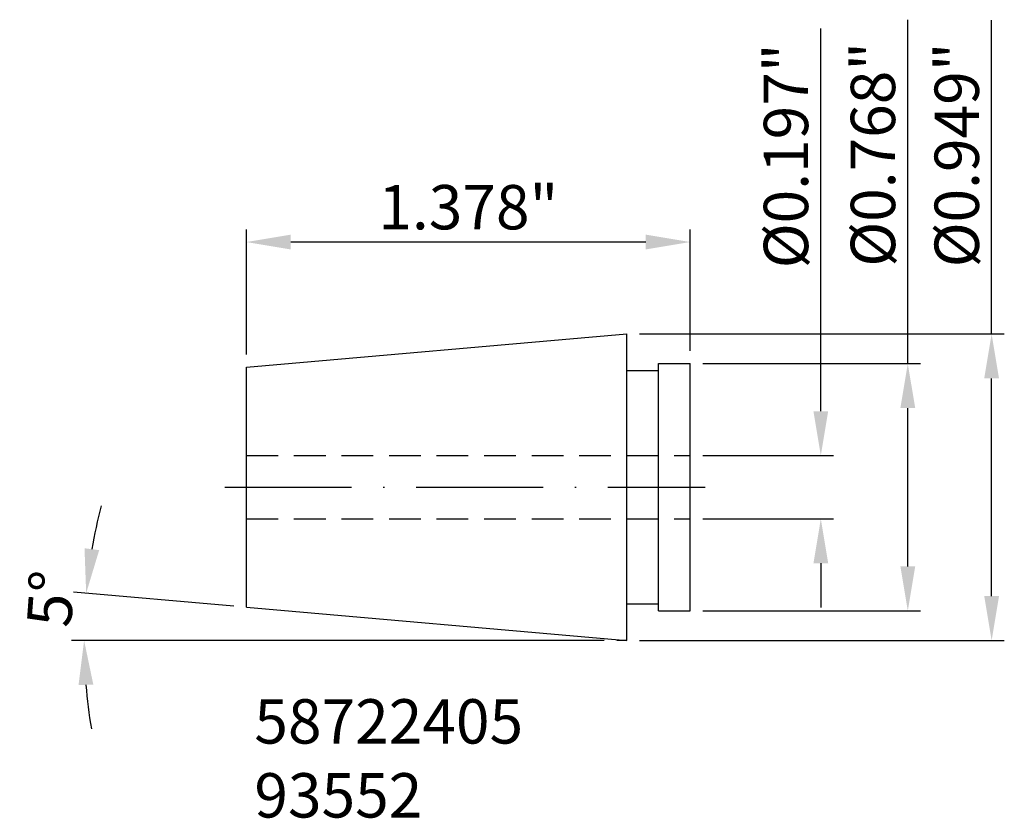
# Model space of a CAD drawing. Extents: x -257.4 to -179.8, y -181.9 to -118.9.
import ezdxf

# ---------------------------------------------------------------- set-up
doc = ezdxf.new("R2010")
doc.units = 0
doc.header["$LTSCALE"] = 10
doc.header["$PDMODE"] = 2
doc.linetypes.add('CENTER', pattern=[1.5, 1, -0.25, 0, -0.25])
doc.linetypes.add('HIDDEN', pattern=[0.375, 0.25, -0.125])
doc.layers.get('DEFPOINTS').update_dxf_attribs({"linetype": 'CONTINUOUS'})
for name, color, linetype in [('3', 1, 'HIDDEN'), ('SK1', 4, 'CONTINUOUS'), ('SK2', 7, 'CONTINUOUS'), ('SK3', 1, 'HIDDEN'), ('SK4', 2, 'CENTER'), ('SK6', 5, 'CONTINUOUS')]:
    doc.layers.add(name, color=color, linetype=linetype)
doc.styles.add('SIMPLEX', font='simplex')
doc.dimstyles.new('V-TYGEN_-160', dxfattribs={"dimtxt": 3.5, "dimasz": 3.5, "dimexe": 1, "dimexo": 1, "dimgap": 1, "dimtad": 1, "dimlfac": 0.03937, "dimzin": 0, "dimdsep": 46, "dimlunit": 3, "dimtxsty": 'STANDARD', "dimcen": 0, "dimadec": 0, "dimazin": 0, "dimtfac": 1, "dimtofl": 0, "dimtmove": 0, "dimatfit": 3, "dimfxl": 1, "dimtolj": 1, "dimtzin": 0, "dimarcsym": 0})

# ---------------------------------------------------------------- blocks, each defined once
blk = doc.blocks.new('*D18')
at = {"layer": 'DEFPOINTS', "color": 0}
for p in [(-204.563, -153.306), (-194.257, -153.306), (-204.563, -158.306)]:
    blk.add_point(p, dxfattribs=at)
at = {"layer": 'SK2', "color": 0, "lineweight": -2}
for p, q in [((-194.257, -149.806), (-194.257, -119.624)), ((-203.563, -153.306), (-193.257, -153.306)), ((-203.563, -158.306), (-193.257, -158.306)), ((-194.257, -161.806), (-194.257, -165.306))]:
    blk.add_line(p, q, dxfattribs=at)
at = {"layer": 'SK2', "color": 0}
for points in [[(-194.84, -149.806), (-193.674, -149.806), (-194.257, -153.306)], [(-194.84, -161.806), (-193.674, -161.806), (-194.257, -158.306)]]:
    blk.add_solid(points, dxfattribs=at)
at = {"layer": 'SK2', "color": 0, "insert": (-197.007, -129.666), "char_height": 3.5, "attachment_point": 5, "rotation": 90}
blk.add_mtext('\\A1;%%C0.197"', dxfattribs=at)
blk = doc.blocks.new('*D19')
at = {"layer": 'DEFPOINTS', "color": 0}
for p in [(-204.563, -146.056), (-204.563, -165.556), (-187.396, -165.556)]:
    blk.add_point(p, dxfattribs=at)
at = {"layer": 'SK2', "color": 0, "lineweight": -2}
for p, q in [((-187.396, -146.056), (-187.396, -118.919)), ((-203.563, -146.056), (-186.396, -146.056)), ((-187.396, -162.056), (-187.396, -149.556)), ((-203.563, -165.556), (-186.396, -165.556))]:
    blk.add_line(p, q, dxfattribs=at)
at = {"layer": 'SK2', "color": 0}
for points in [[(-187.979, -149.556), (-186.812, -149.556), (-187.396, -146.056)], [(-187.979, -162.056), (-186.812, -162.056), (-187.396, -165.556)]]:
    blk.add_solid(points, dxfattribs=at)
at = {"layer": 'SK2', "color": 0, "insert": (-190.146, -129.544), "char_height": 3.5, "attachment_point": 5, "rotation": 90}
blk.add_mtext('\\A1;%%C0.768"', dxfattribs=at)
blk = doc.blocks.new('*D20')
at = {"layer": 'DEFPOINTS', "color": 0}
for p in [(-239.563, -136.462), (-239.563, -146.34), (-204.563, -146.056)]:
    blk.add_point(p, dxfattribs=at)
at = {"layer": 'SK2', "color": 0, "lineweight": -2}
for p, q in [((-239.563, -145.34), (-239.563, -135.462)), ((-204.563, -145.056), (-204.563, -135.462)), ((-208.063, -136.462), (-236.063, -136.462))]:
    blk.add_line(p, q, dxfattribs=at)
at = {"layer": 'SK2', "color": 0}
for points in [[(-236.063, -135.878), (-236.063, -137.045), (-239.563, -136.462)], [(-208.063, -135.878), (-208.063, -137.045), (-204.563, -136.462)]]:
    blk.add_solid(points, dxfattribs=at)
at = {"layer": 'SK2', "color": 0, "insert": (-222.063, -133.712), "char_height": 3.5, "attachment_point": 5}
blk.add_mtext('\\A1;1.378"', dxfattribs=at)
blk = doc.blocks.new('*D21')
at = {"layer": 'DEFPOINTS', "color": 0}
for p in [(-209.563, -143.716), (-209.563, -167.896), (-180.784, -167.896)]:
    blk.add_point(p, dxfattribs=at)
at = {"layer": 'SK2', "color": 0, "lineweight": -2}
for p, q in [((-180.784, -143.716), (-180.784, -118.966)), ((-208.563, -143.716), (-179.784, -143.716)), ((-180.784, -164.396), (-180.784, -147.216)), ((-208.563, -167.896), (-179.784, -167.896))]:
    blk.add_line(p, q, dxfattribs=at)
at = {"layer": 'SK2', "color": 0}
for points in [[(-181.367, -147.216), (-180.2, -147.216), (-180.784, -143.716)], [(-181.367, -164.396), (-180.2, -164.396), (-180.784, -167.896)]]:
    blk.add_solid(points, dxfattribs=at)
at = {"layer": 'SK2', "color": 0, "insert": (-183.534, -129.591), "char_height": 3.5, "attachment_point": 5, "rotation": 90}
blk.add_mtext('\\A1;%%C0.949"', dxfattribs=at)
blk = doc.blocks.new('*D22')
at = {"layer": 'DEFPOINTS', "color": 0}
for p in [(-239.563, -165.271), (-252.348, -166.651), (-210.346, -167.896), (-209.563, -167.896), (-209.563, -167.896)]:
    blk.add_point(p, dxfattribs=at)
at = {"layer": 'SK2', "color": 0, "lineweight": -2}
for p, q in [((-240.559, -165.184), (-253.199, -164.078)), ((-211.346, -167.896), (-253.366, -167.896))]:
    blk.add_line(p, q, dxfattribs=at)
for start, end in [(165.62729, 170.31365), (184.68635, 189.37271)]:
    blk.add_arc((-209.563, -167.896), 42.803, start, end, dxfattribs=at)
at = {"layer": 'SK2', "color": 0}
for points in [[(-251.177, -160.768), (-252.334, -160.619), (-252.203, -164.165)], [(-252.806, -171.417), (-251.64, -171.369), (-252.366, -167.896)]]:
    blk.add_solid(points, dxfattribs=at)
at = {"layer": 'SK2', "color": 0, "insert": (-254.996, -164.601), "char_height": 3.5, "attachment_point": 5, "rotation": 85.85297}
blk.add_mtext('\\A1;5°', dxfattribs=at)

msp = doc.modelspace()

# ---------------------------------------------------------------- linework, layer by layer
at = {"layer": '3'}
msp.add_line((-209.5625, -167.8957), (-210.3461, -167.8957), dxfattribs=at)
at = {"layer": 'SK1'}
for p, q in [((-239.5625, -146.3403), (-209.5625, -143.7157)), ((-209.5625, -167.8957), (-209.5625, -143.7157)), ((-239.5625, -165.271), (-239.5625, -146.3403)), ((-239.5625, -165.271), (-239.5625, -146.3403)), ((-209.5625, -146.6057), (-207.0625, -146.6057)), ((-207.0625, -165.5557), (-207.0625, -146.0557)), ((-207.0625, -146.0557), (-204.5625, -146.0557)), ((-207.0625, -146.0557), (-204.5625, -146.0557)), ((-204.5625, -165.5557), (-204.5625, -146.0557)), ((-239.5625, -165.271), (-209.5625, -167.8957)), ((-209.5625, -165.0057), (-207.0625, -165.0057)), ((-207.0625, -165.5557), (-204.5625, -165.5557)), ((-207.0625, -165.5557), (-204.5625, -165.5557))]:
    msp.add_line(p, q, dxfattribs=at)
at = {"layer": 'SK3'}
for p, q in [((-239.5625, -153.3057), (-204.5625, -153.3057)), ((-239.5625, -158.3057), (-204.5625, -158.3057))]:
    msp.add_line(p, q, dxfattribs=at)
at = {"layer": 'SK4'}
msp.add_line((-241.2659, -155.8057), (-203.3724, -155.8057), dxfattribs=at)

# ---------------------------------------------------------------- texts
at = {"layer": 'SK6', "insert": (-238.9386, -172.5277), "char_height": 3.5, "width": 28.786391, "attachment_point": 1, "style": 'SIMPLEX'}
msp.add_mtext('{\\fMonospac821 BT|b0|i0|c0|p49;58722405\\P93552}', dxfattribs=at)

# ---------------------------------------------------------------- dimensions: what is measured, and where the dimension line sits
at = {"layer": 'SK2'}
for base, p1, p2, text, picture, middle in [((-180.7838, -167.8957), (-209.5625, -143.7157), (-209.5625, -167.8957), '%%C0.949"', '*D21', (-180.7838, -129.5907)), ((-187.3958, -165.5557), (-204.5625, -146.0557), (-204.5625, -165.5557), '%%C<>', '*D19', (-187.3958, -129.5444)), ((-194.2569, -153.3057), (-204.5625, -158.3057), (-204.5625, -153.3057), '%%C<>', '*D18', (-194.2569, -129.6658))]:
    dim = msp.add_linear_dim(base=base, p1=p1, p2=p2, angle=90, text=text, dimstyle='V-TYGEN_-160', override={"dimdec": 3, "dimpost": '\\X'}, dxfattribs=at)
    dim.commit()
    dim.dimension.update_dxf_attribs({"geometry": picture, "text_midpoint": middle, "dimtype": 160})
dim = msp.add_linear_dim(base=(-239.5625, -136.4618), p1=(-204.5625, -146.0557), p2=(-239.5625, -146.3403), dimstyle='V-TYGEN_-160', override={"dimdec": 3, "dimpost": '\\X'}, dxfattribs=at)
dim.commit()
dim.dimension.update_dxf_attribs({"geometry": '*D20', "text_midpoint": (-222.0625, -133.7118)})
dim = msp.add_angular_dim_2l(base=(-252.3477, -166.6508), line1=((-239.5625, -165.271), (-209.5625, -167.8957)), line2=((-209.5625, -167.8957), (-210.3461, -167.8957)), dimstyle='V-TYGEN_-160', override={"dimpost": '\\X'}, dxfattribs=at)
dim.commit()
dim.dimension.update_dxf_attribs({"geometry": '*D22', "text_midpoint": (-252.2537, -164.8003), "dimtype": 162})

doc.saveas('drawing.dxf')
